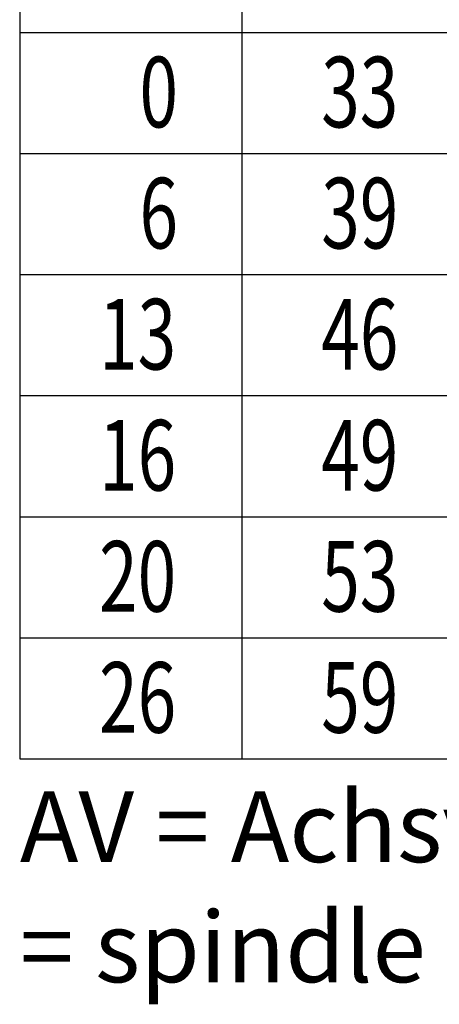
# Model space of a CAD drawing. Units: inches. Extents: x -100 to 754, y -434 to 150.
# Drawn here: x 88 to 109, y -131 to -82 of the extents above; entities that cross this region are included whole.
import ezdxf

# ---------------------------------------------------------------- set-up
doc = ezdxf.new("R2010")
doc.units = ezdxf.units.IN
doc.layers.add('1', color=7, linetype='Continuous')
doc.styles.add('CONVERTER_11', font='txt.shx', dxfattribs={"width": 0.72})

msp = doc.modelspace()

# ---------------------------------------------------------------- linework, layer by layer
at = {"layer": '1', "color": 3, "linetype": 'Continuous'}
for p, q in [((88.188, -74.032), (88.188, -83.032)), ((99.188, -74.032), (99.188, -119.032)), ((88.188, -83.032), (132.188, -83.032)), ((88.188, -83.032), (88.188, -89.032)), ((88.188, -89.032), (132.188, -89.032)), ((88.188, -89.032), (88.188, -95.032)), ((88.188, -95.032), (132.188, -95.032)), ((88.188, -95.032), (88.188, -101.032)), ((88.188, -101.032), (132.188, -101.032)), ((88.188, -101.032), (88.188, -107.032)), ((88.188, -107.032), (132.188, -107.032)), ((88.188, -107.032), (88.188, -113.032)), ((88.188, -113.032), (132.188, -113.032)), ((88.188, -113.032), (88.188, -119.032)), ((88.188, -119.032), (99.188, -119.032)), ((99.188, -119.032), (110.188, -119.032))]:
    msp.add_line(p, q, dxfattribs=at)

# ---------------------------------------------------------------- texts
at = {"layer": '1', "color": 4, "style": 'CONVERTER_11', "width": 0.72}
for s, p in [('0', (94.119, -87.736)), ('33', (103.119, -87.736)), ('6', (94.119, -93.736)), ('39', (103.119, -93.736)), ('13', (92.119, -99.736)), ('46', (103.119, -99.736)), ('16', (92.119, -105.736)), ('49', (103.119, -105.736)), ('20', (92.119, -111.736)), ('53', (103.119, -111.736)), ('26', (92.119, -117.736)), ('59', (103.119, -117.736))]:
    msp.add_text(s, height=3.5, dxfattribs=at).set_placement(p)
at = {"layer": '1', "color": 4, "insert": (88.197, -131.193), "char_height": 3.5, "attachment_point": 7, "line_spacing_factor": 1.020408, "style": 'CONVERTER_11'}
msp.add_mtext('AV = Achsverlängerung\\P    = spindle extension', dxfattribs=at)

doc.saveas('drawing.dxf')
